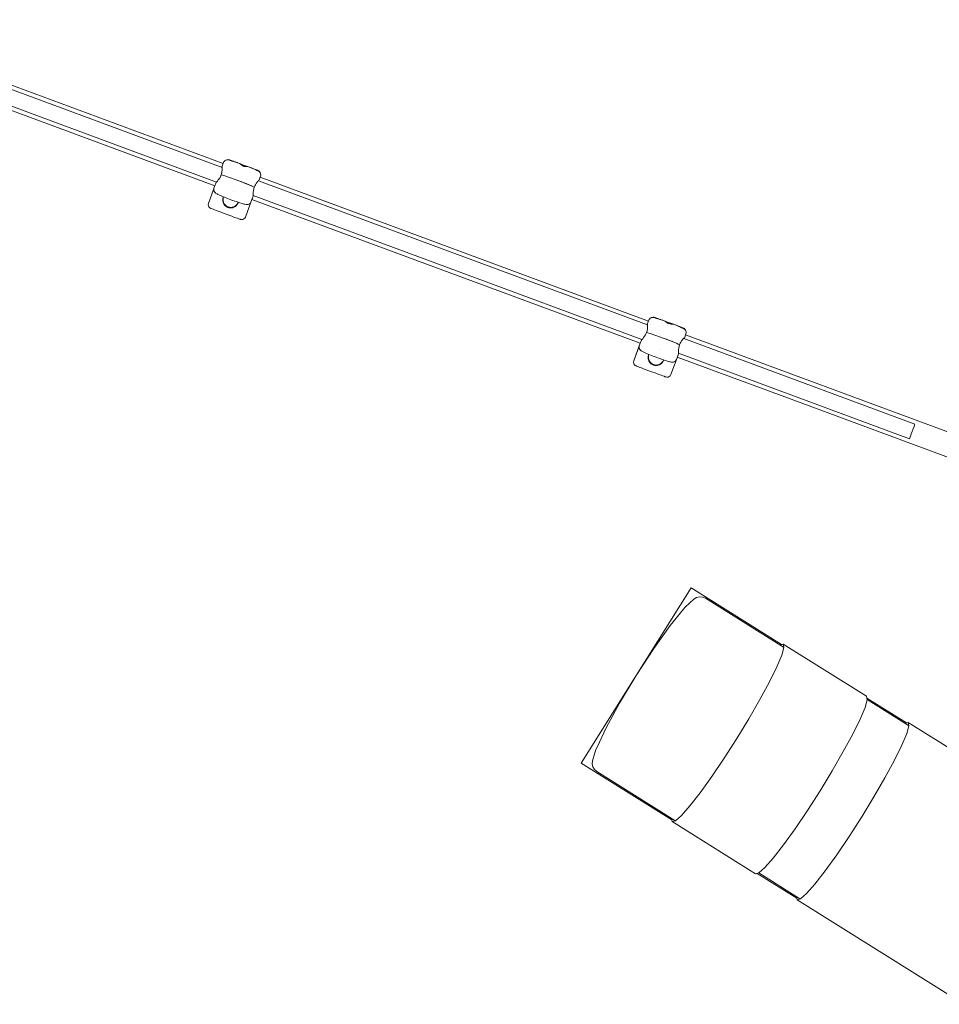
# Paper-space layout 'Sht-3' of a CAD drawing. Units: millimetres. Extents: x -5951 to 7649, y -4147 to 4330.
# Drawn here: x 3392 to 4322, y 1349 to 2345 of the extents above; entities that cross this region are included whole.
import ezdxf

# ---------------------------------------------------------------- set-up
doc = ezdxf.new("R2010")
doc.units = ezdxf.units.MM
for name, color, linetype, lineweight in [('EF-Components- Rope Junctions', 7, 'Continuous', 5), ('EF-Tree Top Balance- Rope', 7, 'Continuous', 5), ('EF-Tree Top Balance-Balance Beam-Painted Stipe', 7, 'Continuous', 5), ('EF-Tree Top Balance-Balance Beam-Timber', 7, 'Continuous', 5), ('Equipment-2D', 7, 'Continuous', 5), ('Working-None', 7, 'Continuous', 5)]:
    doc.layers.add(name, color=color, linetype=linetype, lineweight=lineweight)

# ---------------------------------------------------------------- blocks, each defined once
blk = doc.blocks.new('Group')
at = {"layer": 'EF-Components- Rope Junctions', "color": 7, "linetype": 'Continuous', "lineweight": 5, "transparency": 33554687}
for p, q in [((3598.12, 2200.66), (3598.62, 2201.6)), ((3598.62, 2201.6), (3598.75, 2201.73)), ((3598.62, 2201.6), (3598.75, 2201.73)), ((3598.62, 2201.6), (3598.62, 2201.6)), ((3598.75, 2201.73), (3599.6, 2202.56)), ((3599.6, 2202.56), (3599.65, 2202.61)), ((3599.65, 2202.61), (3600.89, 2203.18)), ((3600.89, 2203.18), (3602.26, 2203.29)), ((3602.26, 2203.29), (3602.9, 2203.26)), ((3602.9, 2203.26), (3604.2, 2202.96)), ((3604.2, 2202.96), (3605.19, 2202.72)), ((3604.38, 2202.92), (3604.81, 2202.82)), ((3604.81, 2202.82), (3605.1, 2202.74)), ((3605.19, 2202.72), (3605.34, 2202.69)), ((3605.34, 2202.69), (3606.8, 2202.27)), ((3605.77, 2202.56), (3606.12, 2202.47)), ((3606.12, 2202.47), (3606.45, 2202.37)), ((3606.8, 2202.27), (3607.06, 2202.19)), ((3607.06, 2202.19), (3608.58, 2201.72)), ((3607.34, 2202.1), (3607.77, 2201.97)), ((3607.77, 2201.97), (3608.14, 2201.85)), ((3608.58, 2201.72), (3609.46, 2201.43)), ((3609.31, 2201.48), (3609.46, 2201.43)), ((3596.35, 2195.88), (3596.55, 2196.43)), ((3596.55, 2196.43), (3596.35, 2195.88)), ((3596.55, 2196.43), (3598.12, 2200.66)), ((3596.55, 2196.43), (3596.57, 2196.45)), ((3596.57, 2196.45), (3596.55, 2196.43)), ((3596.57, 2196.45), (3596.6, 2196.47)), ((3596.6, 2196.47), (3596.57, 2196.45)), ((3596.69, 2196.18), (3596.6, 2196.47)), ((3596.62, 2191.45), (3596.79, 2192.97)), ((3596.79, 2195.4), (3596.69, 2196.18)), ((3596.83, 2194.38), (3596.79, 2195.4)), ((3596.79, 2192.97), (3596.83, 2194.38)), ((3598.12, 2200.66), (3598.12, 2200.66)), ((3609.46, 2201.43), (3609.81, 2201.32)), ((3609.46, 2201.43), (3610.61, 2201.05)), ((3609.81, 2201.32), (3610.18, 2201.19)), ((3610.61, 2201.05), (3612.26, 2200.49)), ((3611.46, 2200.76), (3612.03, 2200.57)), ((3612.03, 2200.57), (3612.25, 2200.5)), ((3612.25, 2200.5), (3612.36, 2200.46)), ((3612.26, 2200.49), (3612.79, 2200.31)), ((3612.79, 2200.31), (3614.4, 2199.75)), ((3614.4, 2199.75), (3614.71, 2199.57)), ((3614.71, 2199.57), (3615.32, 2199.03)), ((3614.72, 2199.56), (3614.73, 2199.56)), ((3614.73, 2199.56), (3614.95, 2199.36)), ((3614.95, 2199.36), (3615.29, 2199.2)), ((3615.1, 2199.29), (3615.54, 2199.1)), ((3615.29, 2199.2), (3616.3, 2198.78)), ((3615.32, 2199.03), (3616.25, 2198.23)), ((3616.12, 2198.85), (3616.46, 2198.71)), ((3616.25, 2198.23), (3617.16, 2197.59)), ((3616.3, 2198.78), (3617.54, 2198.29)), ((3617.16, 2197.59), (3618.13, 2197.12)), ((3617.19, 2198.43), (3617.75, 2198.21)), ((3617.54, 2198.29), (3618.88, 2197.79)), ((3618.13, 2197.12), (3619.2, 2196.84)), ((3618.5, 2197.93), (3619.08, 2197.72)), ((3618.88, 2197.79), (3619.88, 2197.43)), ((3619.2, 2196.84), (3619.64, 2196.8)), ((3619.64, 2196.8), (3620.34, 2196.73)), ((3619.79, 2197.47), (3619.87, 2197.44)), ((3619.87, 2197.44), (3620.38, 2197.26)), ((3619.88, 2197.43), (3620.17, 2197.33)), ((3620.17, 2197.33), (3621.14, 2197.01)), ((3620.34, 2196.73), (3620.8, 2196.74)), ((3620.8, 2196.74), (3621.05, 2196.74)), ((3620.84, 2197.11), (3621.14, 2197.01)), ((3621.05, 2196.74), (3621.47, 2196.74)), ((3621.14, 2197.01), (3621.35, 2196.94)), ((3621.14, 2197.01), (3621.17, 2197)), ((3621.17, 2197), (3622, 2196.75)), ((3621.47, 2196.74), (3621.95, 2196.75)), ((3621.88, 2196.78), (3622, 2196.75)), ((3621.95, 2196.75), (3622.13, 2196.75)), ((3622.13, 2196.75), (3622.24, 2196.75)), ((3622.24, 2196.75), (3622.3, 2196.75)), ((3622.3, 2196.75), (3622.68, 2196.68)), ((3622.31, 2196.75), (3622.33, 2196.75)), ((3622.33, 2196.75), (3622.65, 2196.69)), ((3622.68, 2196.68), (3625.02, 2195.76)), ((3622.87, 2196.61), (3624.27, 2196.06)), ((3624.27, 2196.06), (3624.6, 2195.93)), ((3625.02, 2195.76), (3627.18, 2194.88)), ((3625.73, 2195.47), (3626.4, 2195.2)), ((3626.4, 2195.2), (3626.74, 2195.06)), ((3627.18, 2194.88), (3629.16, 2194.05)), ((3627.77, 2194.64), (3628.38, 2194.38)), ((3628.38, 2194.38), (3628.73, 2194.23)), ((3629.16, 2194.05), (3630.73, 2193.35)), ((3629.64, 2193.84), (3630.09, 2193.64)), ((3630.09, 2193.64), (3630.37, 2193.51)), ((3630.73, 2193.35), (3631.95, 2192.77)), ((3631.1, 2193.18), (3631.47, 2193.01)), ((3631.47, 2193.01), (3631.66, 2192.91)), ((3631.95, 2192.77), (3633.69, 2191.85)), ((3632.38, 2192.54), (3632.51, 2192.48)), ((3632.51, 2192.48), (3633.54, 2191.93)), ((3633.69, 2191.85), (3634.19, 2191.46)), ((3591.25, 2181.15), (3591.91, 2181.89)), ((3591.91, 2181.89), (3592.3, 2182.37)), ((3592.3, 2182.37), (3592.85, 2183.04)), ((3592.85, 2183.04), (3593.74, 2184.27)), ((3593.74, 2184.28), (3594.63, 2185.7)), ((3593.74, 2184.27), (3593.74, 2184.28)), ((3594.63, 2185.7), (3595.13, 2186.73)), ((3595.13, 2186.73), (3595.44, 2187.35)), ((3595.44, 2187.35), (3595.78, 2188.18)), ((3595.78, 2188.18), (3596.24, 2189.7)), ((3595.78, 2188.18), (3595.82, 2188.17)), ((3595.82, 2188.17), (3595.78, 2188.18)), ((3595.78, 2188.18), (3595.82, 2188.17)), ((3595.82, 2188.17), (3595.82, 2188.17)), ((3595.82, 2188.17), (3599.36, 2187.15)), ((3599.36, 2187.15), (3595.82, 2188.17)), ((3595.82, 2188.17), (3599.36, 2187.15)), ((3596.24, 2189.7), (3596.32, 2189.96)), ((3596.32, 2189.96), (3596.62, 2191.45)), ((3599.36, 2187.15), (3604.17, 2185.57)), ((3604.17, 2185.57), (3599.36, 2187.15)), ((3599.36, 2187.15), (3604.17, 2185.57)), ((3604.17, 2185.57), (3609.79, 2183.6)), ((3609.79, 2183.6), (3604.17, 2185.57)), ((3604.17, 2185.57), (3609.79, 2183.6)), ((3609.79, 2183.6), (3612.73, 2182.52)), ((3612.73, 2182.52), (3609.79, 2183.6)), ((3609.79, 2183.6), (3612.73, 2182.52)), ((3612.73, 2182.52), (3613.68, 2182.17)), ((3612.73, 2182.52), (3615.66, 2181.42)), ((3613.68, 2182.17), (3614.78, 2181.75)), ((3632.64, 2181.29), (3633, 2181.7)), ((3633, 2181.7), (3633.61, 2182.29)), ((3633.61, 2182.29), (3633.67, 2182.33)), ((3633.67, 2182.33), (3633.72, 2182.37)), ((3633.72, 2182.37), (3633.98, 2182.57)), ((3634.06, 2182.54), (3633.86, 2181.99)), ((3633.9, 2182.11), (3634, 2182.37)), ((3633.9, 2182.1), (3633.9, 2182.11)), ((3633.98, 2182.57), (3634.04, 2182.55)), ((3634.04, 2182.55), (3634.06, 2182.54)), ((3635.63, 2186.77), (3634.06, 2182.54)), ((3634.19, 2191.46), (3635.16, 2190.49)), ((3635.16, 2190.49), (3635.73, 2189.24)), ((3635.86, 2187.81), (3635.63, 2186.77)), ((3635.63, 2186.77), (3635.63, 2186.77)), ((3635.73, 2189.24), (3635.74, 2189.17)), ((3635.74, 2189.17), (3635.86, 2187.81)), ((3635.86, 2187.81), (3635.86, 2187.81)), ((3588.44, 2174.47), (3582.91, 2159.4)), ((3588.46, 2174.59), (3588.23, 2173.56)), ((3588.23, 2173.56), (3588.35, 2172.19)), ((3588.35, 2172.19), (3588.36, 2172.12)), ((3588.36, 2172.12), (3588.93, 2170.88)), ((3589.1, 2176.31), (3588.46, 2174.59)), ((3588.46, 2174.59), (3588.46, 2174.59)), ((3588.46, 2174.59), (3588.46, 2174.59)), ((3588.46, 2174.59), (3588.46, 2174.59)), ((3588.46, 2174.59), (3588.46, 2174.59)), ((3588.46, 2174.59), (3588.46, 2174.59)), ((3588.46, 2174.59), (3588.46, 2174.59)), ((3588.46, 2174.59), (3588.46, 2174.59)), ((3588.46, 2174.59), (3588.46, 2174.59)), ((3590.66, 2180.54), (3589.1, 2176.31)), ((3590.75, 2180.76), (3590.66, 2180.54)), ((3590.66, 2180.54), (3590.71, 2180.58)), ((3590.66, 2180.54), (3590.66, 2180.54)), ((3590.69, 2180.53), (3590.69, 2180.53)), ((3590.71, 2180.58), (3590.82, 2180.7)), ((3590.8, 2180.92), (3590.75, 2180.76)), ((3590.75, 2180.76), (3590.8, 2180.92)), ((3590.8, 2180.92), (3590.75, 2180.76)), ((3590.75, 2180.76), (3590.8, 2180.92)), ((3590.8, 2180.92), (3590.75, 2180.76)), ((3590.75, 2180.76), (3590.76, 2180.79)), ((3590.75, 2180.76), (3590.76, 2180.79)), ((3590.75, 2180.76), (3590.76, 2180.79)), ((3590.75, 2180.76), (3590.75, 2180.78)), ((3590.75, 2180.76), (3590.75, 2180.78)), ((3590.75, 2180.76), (3590.75, 2180.77)), ((3590.75, 2180.76), (3590.75, 2180.77)), ((3590.76, 2180.81), (3590.8, 2180.92)), ((3590.8, 2180.92), (3590.76, 2180.81)), ((3590.76, 2180.81), (3590.8, 2180.92)), ((3590.8, 2180.92), (3590.76, 2180.8)), ((3590.76, 2180.8), (3590.8, 2180.92)), ((3590.8, 2180.92), (3590.76, 2180.8)), ((3590.76, 2180.79), (3590.8, 2180.92)), ((3590.83, 2180.99), (3590.8, 2180.92)), ((3590.82, 2180.7), (3591.12, 2181.02)), ((3591.12, 2181.02), (3591.18, 2181.08)), ((3591.18, 2181.08), (3591.25, 2181.15)), ((3615.66, 2181.42), (3621.2, 2179.26)), ((3615.86, 2181.34), (3616.41, 2181.14)), ((3616.41, 2181.14), (3619.06, 2180.11)), ((3619.06, 2180.11), (3620.95, 2179.36)), ((3621.2, 2179.26), (3621.2, 2179.26)), ((3621.2, 2179.26), (3625.88, 2177.32)), ((3621.31, 2179.22), (3621.61, 2179.1)), ((3621.61, 2179.1), (3623.96, 2178.14)), ((3623.96, 2178.14), (3625.71, 2177.39)), ((3625.88, 2177.32), (3625.88, 2177.32)), ((3625.88, 2177.32), (3629.24, 2175.8)), ((3625.94, 2177.3), (3626.09, 2177.23)), ((3626.09, 2177.23), (3627.87, 2176.44)), ((3627.87, 2176.44), (3629.2, 2175.81)), ((3628.4, 2172.45), (3628.21, 2170.84)), ((3628.72, 2173.98), (3628.4, 2172.45)), ((3628.8, 2174.25), (3628.72, 2173.98)), ((3629.28, 2175.78), (3628.8, 2174.25)), ((3629.24, 2175.8), (3629.28, 2175.78)), ((3629.24, 2175.79), (3629.24, 2175.79)), ((3629.28, 2175.78), (3629.61, 2176.61)), ((3629.61, 2176.61), (3629.91, 2177.22)), ((3629.91, 2177.22), (3630.41, 2178.22)), ((3630.41, 2178.22), (3631.27, 2179.57)), ((3631.27, 2179.58), (3632.12, 2180.71)), ((3631.27, 2179.57), (3631.27, 2179.58)), ((3632.12, 2180.71), (3632.64, 2181.29)), ((3638.59, 2180.24), (3638.61, 2180.31)), ((3638.6, 2180.28), (3638.59, 2180.24)), ((3638.6, 2180.28), (3638.61, 2180.31)), ((3638.61, 2180.31), (3638.6, 2180.28)), ((3588.93, 2170.88), (3589.9, 2169.9)), ((3589.9, 2169.9), (3590.4, 2169.51)), ((3590.4, 2169.51), (3591.63, 2168.86)), ((3591.63, 2168.86), (3592.46, 2168.43)), ((3592.46, 2168.43), (3594.23, 2167.62)), ((3594.23, 2167.62), (3596.54, 2166.63)), ((3596.54, 2166.63), (3599.28, 2165.52)), ((3597.58, 2164.36), (3597.43, 2163.12)), ((3597.43, 2163.12), (3597.58, 2164.36)), ((3597.43, 2163.12), (3597.48, 2161.87)), ((3597.48, 2161.86), (3597.43, 2163.12)), ((3597.45, 2163.29), (3597.47, 2161.99)), ((3597.48, 2163.44), (3597.76, 2164.98)), ((3597.51, 2161.87), (3597.48, 2163.44)), ((3597.48, 2161.87), (3597.72, 2160.63)), ((3597.48, 2161.87), (3597.48, 2161.86)), ((3597.5, 2163.73), (3597.68, 2164.74)), ((3597.84, 2160.34), (3597.51, 2161.87)), ((3597.52, 2161.63), (3597.77, 2160.5)), ((3597.58, 2164.36), (3597.92, 2165.57)), ((3597.58, 2164.36), (3597.58, 2164.36)), ((3597.76, 2164.98), (3598.15, 2165.98)), ((3597.81, 2165.18), (3598.13, 2165.99)), ((3597.92, 2165.57), (3598.08, 2166.01)), ((3598.08, 2166.01), (3598.13, 2165.99)), ((3599.28, 2165.52), (3602.33, 2164.33)), ((3602.33, 2164.33), (3605.54, 2163.12)), ((3605.54, 2163.12), (3608.76, 2161.94)), ((3608.42, 2170.88), (3608.42, 2170.88)), ((3608.42, 2170.88), (3608.42, 2170.88)), ((3608.76, 2161.94), (3611.85, 2160.86)), ((3620.36, 2145.53), (3627.65, 2165.23)), ((3625.97, 2160.7), (3626.61, 2162.42)), ((3626.61, 2162.42), (3628.17, 2166.65)), ((3627.65, 2165.23), (3627.65, 2165.23)), ((3628.12, 2169.3), (3628.11, 2168.15)), ((3628.11, 2168.15), (3628.14, 2167.19)), ((3628.21, 2170.84), (3628.12, 2169.3)), ((3628.14, 2167.19), (3628.17, 2166.72)), ((3628.17, 2166.65), (3628.21, 2166.74)), ((3628.17, 2166.72), (3628.17, 2166.65)), ((3628.17, 2166.65), (3628.17, 2166.65)), ((3628.21, 2166.74), (3628.32, 2167.03)), ((3628.32, 2167.03), (3628.34, 2167.1)), ((3628.34, 2167.1), (3628.32, 2167.03)), ((3628.32, 2167.03), (3628.34, 2167.1)), ((3582.91, 2159.4), (3582.66, 2158.18)), ((3582.66, 2158.18), (3582.8, 2156.93)), ((3582.8, 2156.93), (3583.32, 2155.8)), ((3583.32, 2155.8), (3584.17, 2154.88)), ((3584.17, 2154.88), (3585.26, 2154.27)), ((3585.26, 2154.27), (3585.64, 2154.12)), ((3585.64, 2154.12), (3587.53, 2153.43)), ((3587.53, 2153.43), (3588.98, 2152.89)), ((3588.98, 2152.89), (3590.72, 2152.24)), ((3590.72, 2152.24), (3592.71, 2151.51)), ((3597.72, 2160.63), (3597.9, 2160.14)), ((3597.72, 2160.63), (3598.15, 2159.46)), ((3598.47, 2158.9), (3597.84, 2160.34)), ((3597.98, 2159.93), (3598.28, 2159.24)), ((3597.98, 2159.92), (3598.15, 2159.46)), ((3598.15, 2159.46), (3598.43, 2158.98)), ((3598.15, 2159.46), (3598.76, 2158.36)), ((3599.26, 2157.76), (3598.47, 2158.9)), ((3598.54, 2158.79), (3598.79, 2158.37)), ((3598.76, 2158.36), (3599.64, 2157.27)), ((3598.77, 2158.4), (3598.98, 2158.1)), ((3598.79, 2158.37), (3598.95, 2158.13)), ((3598.95, 2158.13), (3599.15, 2157.92)), ((3599.43, 2157.54), (3600.49, 2156.52)), ((3599.64, 2157.27), (3600.46, 2156.52)), ((3600.18, 2156.82), (3600.43, 2156.55)), ((3600.46, 2156.52), (3601.5, 2155.82)), ((3600.46, 2156.52), (3601.5, 2155.82)), ((3600.49, 2156.52), (3601.76, 2155.7)), ((3601.05, 2156.12), (3601.57, 2155.79)), ((3601.5, 2155.82), (3602.64, 2155.29)), ((3601.92, 2155.63), (3603.1, 2155.16)), ((3602.3, 2155.45), (3602.86, 2155.23)), ((3602.64, 2155.29), (3603.1, 2155.17)), ((3603.85, 2154.95), (3602.64, 2155.29)), ((3602.64, 2155.29), (3603.85, 2154.95)), ((3603.45, 2155.06), (3603.85, 2154.95)), ((3603.45, 2155.06), (3604.53, 2154.87)), ((3603.64, 2155.01), (3604.21, 2154.91)), ((3603.85, 2154.95), (3605.1, 2154.8)), ((3604.94, 2154.82), (3606.26, 2154.84)), ((3605.03, 2154.81), (3605.21, 2154.81)), ((3605.1, 2154.8), (3606.2, 2154.83)), ((3605.34, 2154.83), (3605.1, 2154.8)), ((3605.1, 2154.8), (3606.2, 2154.83)), ((3606.2, 2154.83), (3607.29, 2155.02)), ((3606.2, 2154.83), (3607.29, 2155.02)), ((3606.74, 2154.92), (3607.05, 2154.99)), ((3607.05, 2154.99), (3607.5, 2155.09)), ((3607.23, 2155.03), (3607.27, 2155.04)), ((3607.27, 2155.04), (3607.28, 2155.04)), ((3607.28, 2155.04), (3607.32, 2155.05)), ((3607.28, 2155.04), (3607.29, 2155.04)), ((3607.29, 2155.02), (3607.58, 2155.12)), ((3607.29, 2155.02), (3607.58, 2155.12)), ((3607.29, 2155.04), (3607.42, 2155.07)), ((3607.58, 2155.12), (3607.56, 2155.11)), ((3608.76, 2155.53), (3607.58, 2155.12)), ((3607.58, 2155.12), (3608.76, 2155.53)), ((3607.58, 2155.12), (3607.63, 2155.14)), ((3608.49, 2155.43), (3608.96, 2155.63)), ((3608.5, 2155.44), (3608.76, 2155.53)), ((3608.76, 2155.53), (3609.86, 2156.14)), ((3609.71, 2156.05), (3610.08, 2156.31)), ((3609.86, 2156.14), (3610.84, 2156.91)), ((3609.86, 2156.14), (3610.84, 2156.91)), ((3610.08, 2156.31), (3609.86, 2156.14)), ((3610.84, 2156.91), (3611.7, 2157.83)), ((3611.7, 2157.83), (3612.4, 2158.87)), ((3611.85, 2160.86), (3614.65, 2159.92)), ((3612.4, 2158.87), (3612.92, 2160.02)), ((3612.88, 2159.92), (3613.03, 2160.29)), ((3612.92, 2160.02), (3613.08, 2160.45)), ((3614.65, 2159.92), (3617.05, 2159.17)), ((3617.05, 2159.17), (3618.93, 2158.63)), ((3618.93, 2158.63), (3619.84, 2158.42)), ((3619.84, 2158.42), (3621.19, 2158.11)), ((3621.19, 2158.11), (3621.83, 2158.07)), ((3621.83, 2158.07), (3623.19, 2158.19)), ((3623.19, 2158.19), (3624.44, 2158.76)), ((3624.44, 2158.76), (3624.49, 2158.8)), ((3624.49, 2158.8), (3625.34, 2159.63)), ((3625.34, 2159.63), (3625.47, 2159.76)), ((3625.47, 2159.76), (3625.97, 2160.7)), ((3592.71, 2151.51), (3594.89, 2150.7)), ((3594.89, 2150.7), (3597.21, 2149.84)), ((3597.21, 2149.84), (3602.02, 2148.06)), ((3602.02, 2148.06), (3604.39, 2147.18)), ((3604.39, 2147.18), (3606.64, 2146.35)), ((3606.64, 2146.35), (3608.74, 2145.57)), ((3608.74, 2145.57), (3610.61, 2144.88)), ((3610.61, 2144.88), (3612.21, 2144.29)), ((3612.21, 2144.29), (3613.5, 2143.81)), ((3613.5, 2143.81), (3614.44, 2143.46)), ((3614.44, 2143.46), (3615.02, 2143.24)), ((3615.02, 2143.24), (3615.22, 2143.17)), ((3615.22, 2143.17), (3616.44, 2142.93)), ((3616.44, 2142.93), (3617.69, 2143.07)), ((3617.69, 2143.07), (3618.82, 2143.59)), ((3618.82, 2143.59), (3619.74, 2144.44)), ((3619.74, 2144.44), (3620.36, 2145.53)), ((4029.04, 2042.19), (4028.54, 2041.25)), ((4029.04, 2042.19), (4029.18, 2042.32)), ((4029.18, 2042.32), (4029.04, 2042.19)), ((4029.04, 2042.19), (4029.04, 2042.19)), ((4030.02, 2043.15), (4029.18, 2042.32)), ((4030.08, 2043.19), (4030.02, 2043.15)), ((4031.32, 2043.76), (4030.08, 2043.19)), ((4032.69, 2043.88), (4031.32, 2043.76)), ((4033.33, 2043.84), (4032.69, 2043.88)), ((4034.63, 2043.55), (4033.33, 2043.84)), ((4035.61, 2043.31), (4034.63, 2043.55)), ((4034.8, 2043.51), (4035.24, 2043.41)), ((4035.24, 2043.41), (4035.52, 2043.33)), ((4035.76, 2043.27), (4035.61, 2043.31)), ((4037.23, 2042.85), (4035.76, 2043.27)), ((4036.2, 2043.15), (4036.55, 2043.05)), ((4036.55, 2043.05), (4036.88, 2042.95)), ((4037.49, 2042.77), (4037.23, 2042.85)), ((4039.01, 2042.3), (4037.49, 2042.77)), ((4037.77, 2042.69), (4038.2, 2042.56)), ((4038.2, 2042.56), (4038.57, 2042.44)), ((4039.89, 2042.01), (4039.01, 2042.3)), ((4026.98, 2037.02), (4026.78, 2036.47)), ((4028.54, 2041.25), (4026.98, 2037.02)), ((4026.98, 2037.02), (4027, 2037.04)), ((4027, 2037.04), (4026.98, 2037.02)), ((4027, 2037.04), (4027.03, 2037.06)), ((4027.03, 2037.06), (4027, 2037.04)), ((4027.12, 2036.77), (4027.03, 2037.06)), ((4027.05, 2032.03), (4027.22, 2033.56)), ((4027.22, 2035.98), (4027.12, 2036.77)), ((4027.26, 2034.97), (4027.22, 2035.98)), ((4027.22, 2033.56), (4027.26, 2034.97)), ((4028.54, 2041.25), (4028.54, 2041.25)), ((4039.74, 2042.06), (4039.88, 2042.02)), ((4039.88, 2042.02), (4040.24, 2041.9)), ((4041.04, 2041.64), (4039.89, 2042.01)), ((4040.24, 2041.9), (4040.6, 2041.78)), ((4042.69, 2041.08), (4041.04, 2041.64)), ((4041.89, 2041.35), (4042.45, 2041.16)), ((4042.45, 2041.16), (4042.68, 2041.08)), ((4042.68, 2041.08), (4042.78, 2041.05)), ((4043.21, 2040.9), (4042.69, 2041.08)), ((4044.83, 2040.33), (4043.21, 2040.9)), ((4045.14, 2040.16), (4044.83, 2040.33)), ((4045.75, 2039.62), (4045.14, 2040.16)), ((4045.15, 2040.15), (4045.16, 2040.14)), ((4045.16, 2040.14), (4045.38, 2039.95)), ((4045.38, 2039.95), (4045.72, 2039.79)), ((4045.53, 2039.88), (4045.97, 2039.69)), ((4045.72, 2039.79), (4046.72, 2039.37)), ((4046.67, 2038.82), (4045.75, 2039.62)), ((4046.55, 2039.44), (4046.89, 2039.3)), ((4047.59, 2038.18), (4046.67, 2038.82)), ((4046.72, 2039.37), (4047.97, 2038.88)), ((4048.56, 2037.71), (4047.59, 2038.18)), ((4047.62, 2039.01), (4048.18, 2038.8)), ((4047.97, 2038.88), (4049.31, 2038.38)), ((4049.63, 2037.43), (4048.56, 2037.71)), ((4048.92, 2038.52), (4049.51, 2038.31)), ((4049.31, 2038.38), (4050.31, 2038.02)), ((4050.07, 2037.39), (4049.63, 2037.43)), ((4050.76, 2037.32), (4050.07, 2037.39)), ((4050.22, 2038.05), (4050.3, 2038.03)), ((4050.3, 2038.03), (4050.81, 2037.85)), ((4050.31, 2038.02), (4050.59, 2037.92)), ((4050.59, 2037.92), (4051.57, 2037.6)), ((4051.23, 2037.32), (4050.76, 2037.32)), ((4051.47, 2037.33), (4051.23, 2037.32)), ((4051.27, 2037.69), (4051.57, 2037.6)), ((4051.9, 2037.33), (4051.47, 2037.33)), ((4051.57, 2037.6), (4051.78, 2037.53)), ((4051.57, 2037.6), (4051.6, 2037.59)), ((4051.6, 2037.59), (4052.43, 2037.33)), ((4052.38, 2037.33), (4051.9, 2037.33)), ((4052.31, 2037.37), (4052.43, 2037.34)), ((4052.55, 2037.34), (4052.38, 2037.33)), ((4052.67, 2037.34), (4052.55, 2037.34)), ((4052.73, 2037.34), (4052.67, 2037.34)), ((4053.11, 2037.27), (4052.73, 2037.34)), ((4052.74, 2037.34), (4052.76, 2037.34)), ((4052.76, 2037.34), (4053.08, 2037.27)), ((4055.44, 2036.35), (4053.11, 2037.27)), ((4053.3, 2037.19), (4054.7, 2036.65)), ((4054.7, 2036.65), (4055.03, 2036.51)), ((4057.61, 2035.47), (4055.44, 2036.35)), ((4056.15, 2036.06), (4056.83, 2035.79)), ((4056.83, 2035.79), (4057.17, 2035.65)), ((4059.59, 2034.64), (4057.61, 2035.47)), ((4058.2, 2035.22), (4058.8, 2034.97)), ((4058.8, 2034.97), (4059.16, 2034.82)), ((4061.16, 2033.94), (4059.59, 2034.64)), ((4060.07, 2034.42), (4060.51, 2034.23)), ((4060.51, 2034.23), (4060.79, 2034.1)), ((4062.38, 2033.36), (4061.16, 2033.94)), ((4061.53, 2033.76), (4061.9, 2033.59)), ((4061.9, 2033.59), (4062.09, 2033.49)), ((4064.12, 2032.44), (4062.38, 2033.36)), ((4062.81, 2033.13), (4062.94, 2033.06)), ((4062.94, 2033.06), (4063.97, 2032.52)), ((4064.62, 2032.05), (4064.12, 2032.44)), ((4021.68, 2021.74), (4022.34, 2022.48)), ((4022.34, 2022.48), (4022.73, 2022.96)), ((4022.73, 2022.96), (4023.28, 2023.63)), ((4023.28, 2023.63), (4024.16, 2024.86)), ((4024.16, 2024.86), (4024.17, 2024.87)), ((4024.17, 2024.87), (4025.05, 2026.29)), ((4025.05, 2026.29), (4025.56, 2027.31)), ((4025.56, 2027.31), (4025.87, 2027.94)), ((4025.87, 2027.94), (4026.21, 2028.77)), ((4026.21, 2028.77), (4026.75, 2030.55)), ((4026.21, 2028.77), (4026.25, 2028.76)), ((4026.25, 2028.76), (4026.21, 2028.77)), ((4026.21, 2028.77), (4026.25, 2028.76)), ((4026.24, 2028.76), (4026.24, 2028.76)), ((4026.25, 2028.76), (4029.79, 2027.73)), ((4029.79, 2027.73), (4026.25, 2028.76)), ((4026.25, 2028.76), (4029.79, 2027.73)), ((4026.75, 2030.55), (4027.05, 2032.03)), ((4029.79, 2027.73), (4034.6, 2026.16)), ((4034.6, 2026.16), (4029.79, 2027.73)), ((4029.79, 2027.73), (4034.6, 2026.16)), ((4034.6, 2026.16), (4040.22, 2024.18)), ((4040.22, 2024.18), (4034.6, 2026.16)), ((4034.6, 2026.16), (4040.22, 2024.18)), ((4040.22, 2024.18), (4043.15, 2023.11)), ((4043.15, 2023.11), (4040.22, 2024.18)), ((4040.22, 2024.18), (4043.15, 2023.11)), ((4043.15, 2023.11), (4044.11, 2022.76)), ((4043.15, 2023.11), (4046.08, 2022.01)), ((4044.11, 2022.76), (4045.21, 2022.34)), ((4063.06, 2021.87), (4063.43, 2022.29)), ((4063.43, 2022.29), (4064.04, 2022.87)), ((4064.04, 2022.87), (4064.09, 2022.92)), ((4064.09, 2022.92), (4064.15, 2022.96)), ((4064.15, 2022.96), (4064.4, 2023.16)), ((4064.29, 2022.58), (4064.49, 2023.13)), ((4064.49, 2023.13), (4064.29, 2022.58)), ((4064.33, 2022.69), (4064.43, 2022.96)), ((4064.33, 2022.69), (4064.33, 2022.69)), ((4064.4, 2023.16), (4064.47, 2023.14)), ((4064.47, 2023.14), (4064.49, 2023.13)), ((4064.49, 2023.13), (4066.05, 2027.36)), ((4065.59, 2031.07), (4064.62, 2032.05)), ((4066.16, 2029.83), (4065.59, 2031.07)), ((4066.05, 2027.36), (4066.29, 2028.39)), ((4066.05, 2027.36), (4066.05, 2027.36)), ((4066.17, 2029.76), (4066.16, 2029.83)), ((4066.29, 2028.39), (4066.17, 2029.76)), ((4066.29, 2028.39), (4066.29, 2028.39)), ((4018.86, 2015.06), (4013.34, 1999.99)), ((4018.89, 2015.18), (4018.66, 2014.14)), ((4018.66, 2014.14), (4018.78, 2012.78)), ((4018.78, 2012.78), (4018.79, 2012.71)), ((4018.79, 2012.71), (4019.36, 2011.46)), ((4019.53, 2016.9), (4018.89, 2015.18)), ((4018.89, 2015.18), (4018.89, 2015.18)), ((4018.89, 2015.18), (4018.89, 2015.18)), ((4018.89, 2015.18), (4018.89, 2015.18)), ((4018.89, 2015.18), (4018.89, 2015.18)), ((4018.89, 2015.18), (4018.89, 2015.18)), ((4018.89, 2015.18), (4018.89, 2015.18)), ((4018.89, 2015.18), (4018.89, 2015.18)), ((4018.89, 2015.18), (4018.89, 2015.18)), ((4021.09, 2021.13), (4019.53, 2016.9)), ((4021.18, 2021.35), (4021.09, 2021.13)), ((4021.09, 2021.13), (4021.13, 2021.17)), ((4021.09, 2021.13), (4021.09, 2021.13)), ((4021.12, 2021.12), (4021.12, 2021.12)), ((4021.13, 2021.17), (4021.25, 2021.28)), ((4021.23, 2021.5), (4021.18, 2021.35)), ((4021.18, 2021.35), (4021.23, 2021.5)), ((4021.23, 2021.5), (4021.18, 2021.35)), ((4021.18, 2021.35), (4021.23, 2021.5)), ((4021.18, 2021.35), (4021.18, 2021.38)), ((4021.18, 2021.35), (4021.19, 2021.38)), ((4021.18, 2021.35), (4021.19, 2021.38)), ((4021.18, 2021.35), (4021.18, 2021.37)), ((4021.18, 2021.35), (4021.18, 2021.37)), ((4021.18, 2021.35), (4021.18, 2021.36)), ((4021.18, 2021.35), (4021.18, 2021.36)), ((4021.19, 2021.4), (4021.23, 2021.5)), ((4021.23, 2021.5), (4021.19, 2021.4)), ((4021.19, 2021.4), (4021.23, 2021.5)), ((4021.23, 2021.5), (4021.19, 2021.39)), ((4021.19, 2021.39), (4021.23, 2021.5)), ((4021.23, 2021.5), (4021.19, 2021.38)), ((4021.19, 2021.38), (4021.23, 2021.5)), ((4021.26, 2021.58), (4021.23, 2021.5)), ((4021.23, 2021.5), (4021.26, 2021.58)), ((4021.25, 2021.28), (4021.55, 2021.6)), ((4021.55, 2021.6), (4021.61, 2021.67)), ((4021.61, 2021.67), (4021.68, 2021.74)), ((4046.08, 2022.01), (4046.08, 2022.01)), ((4046.08, 2022.01), (4051.63, 2019.85)), ((4046.29, 2021.93), (4046.84, 2021.72)), ((4046.84, 2021.72), (4049.49, 2020.7)), ((4049.49, 2020.7), (4051.38, 2019.95)), ((4051.63, 2019.85), (4051.63, 2019.85)), ((4051.63, 2019.85), (4056.31, 2017.91)), ((4051.74, 2019.8), (4052.04, 2019.68)), ((4052.04, 2019.68), (4054.38, 2018.72)), ((4054.38, 2018.72), (4056.14, 2017.98)), ((4056.31, 2017.91), (4056.31, 2017.91)), ((4056.31, 2017.91), (4059.67, 2016.38)), ((4056.37, 2017.88), (4056.52, 2017.82)), ((4056.52, 2017.82), (4058.3, 2017.03)), ((4058.3, 2017.03), (4059.63, 2016.4)), ((4058.83, 2013.04), (4058.64, 2011.42)), ((4059.15, 2014.57), (4058.83, 2013.04)), ((4059.7, 2016.37), (4059.15, 2014.57)), ((4059.67, 2016.38), (4059.67, 2016.38)), ((4059.67, 2016.38), (4059.7, 2016.37)), ((4059.7, 2016.37), (4060.04, 2017.2)), ((4060.04, 2017.2), (4060.34, 2017.8)), ((4060.34, 2017.8), (4060.84, 2018.81)), ((4060.84, 2018.81), (4061.69, 2020.16)), ((4061.69, 2020.16), (4061.7, 2020.17)), ((4061.7, 2020.17), (4062.55, 2021.29)), ((4062.55, 2021.29), (4063.06, 2021.87)), ((4069.01, 2020.83), (4069.04, 2020.9)), ((4069.03, 2020.87), (4069.01, 2020.83)), ((4069.03, 2020.87), (4069.04, 2020.9)), ((4069.04, 2020.9), (4069.03, 2020.87)), ((4019.36, 2011.46), (4020.32, 2010.49)), ((4020.32, 2010.49), (4020.83, 2010.1)), ((4020.83, 2010.1), (4022.06, 2009.45)), ((4022.06, 2009.45), (4022.89, 2009.02)), ((4022.89, 2009.02), (4024.66, 2008.21)), ((4024.66, 2008.21), (4026.97, 2007.22)), ((4026.97, 2007.22), (4029.71, 2006.1)), ((4028, 2004.95), (4027.86, 2003.71)), ((4027.86, 2003.71), (4028.01, 2004.95)), ((4027.86, 2003.71), (4027.9, 2002.45)), ((4027.91, 2002.45), (4027.86, 2003.71)), ((4027.88, 2003.87), (4027.9, 2002.58)), ((4027.9, 2002.45), (4028.15, 2001.22)), ((4027.9, 2002.45), (4027.91, 2002.45)), ((4027.91, 2004.02), (4028.19, 2005.57)), ((4027.94, 2002.46), (4027.91, 2004.02)), ((4027.93, 2004.32), (4028.11, 2005.33)), ((4028.27, 2000.92), (4027.94, 2002.46)), ((4028, 2004.95), (4028.35, 2006.16)), ((4028.01, 2004.95), (4028, 2004.95)), ((4028.19, 2005.57), (4028.58, 2006.56)), ((4028.24, 2005.76), (4028.55, 2006.57)), ((4028.35, 2006.16), (4028.51, 2006.59)), ((4028.51, 2006.59), (4028.55, 2006.57)), ((4029.71, 2006.1), (4032.76, 2004.91)), ((4032.76, 2004.91), (4035.97, 2003.7)), ((4035.97, 2003.7), (4039.19, 2002.53)), ((4038.84, 2011.47), (4038.84, 2011.47)), ((4038.84, 2011.47), (4038.84, 2011.47)), ((4039.19, 2002.53), (4042.28, 2001.45)), ((4050.79, 1986.12), (4058.08, 2005.81)), ((4056.4, 2001.29), (4057.04, 2003.01)), ((4057.04, 2003.01), (4058.6, 2007.24)), ((4058.08, 2005.81), (4058.08, 2005.81)), ((4058.55, 2009.89), (4058.54, 2008.74)), ((4058.54, 2008.74), (4058.57, 2007.78)), ((4058.64, 2011.42), (4058.55, 2009.89)), ((4058.57, 2007.78), (4058.6, 2007.31)), ((4058.6, 2007.24), (4058.64, 2007.33)), ((4058.6, 2007.31), (4058.6, 2007.24)), ((4058.6, 2007.24), (4058.6, 2007.23)), ((4058.74, 2007.62), (4058.64, 2007.33)), ((4058.64, 2007.33), (4058.74, 2007.62)), ((4058.74, 2007.62), (4058.77, 2007.69)), ((4058.77, 2007.69), (4058.74, 2007.62)), ((4013.34, 1999.99), (4013.09, 1998.76)), ((4013.09, 1998.76), (4013.23, 1997.52)), ((4013.23, 1997.52), (4013.75, 1996.39)), ((4013.75, 1996.39), (4014.6, 1995.47)), ((4014.6, 1995.47), (4015.69, 1994.86)), ((4015.69, 1994.86), (4016.07, 1994.71)), ((4016.07, 1994.71), (4017.96, 1994.01)), ((4017.96, 1994.01), (4019.41, 1993.48)), ((4019.41, 1993.48), (4021.15, 1992.83)), ((4021.15, 1992.83), (4023.14, 1992.09)), ((4027.95, 2002.22), (4028.2, 2001.09)), ((4028.15, 2001.22), (4028.2, 2001.09)), ((4028.15, 2001.22), (4028.58, 2000.05)), ((4028.9, 1999.48), (4028.27, 2000.92)), ((4028.41, 2000.52), (4028.7, 1999.83)), ((4028.41, 2000.51), (4028.58, 2000.04)), ((4028.58, 2000.05), (4028.86, 1999.56)), ((4028.58, 2000.05), (4029.19, 1998.95)), ((4029.69, 1998.34), (4028.9, 1999.48)), ((4028.97, 1999.38), (4029.21, 1998.96)), ((4029.19, 1998.95), (4030.07, 1997.85)), ((4029.2, 1998.99), (4029.41, 1998.68)), ((4029.21, 1998.96), (4029.38, 1998.72)), ((4029.38, 1998.72), (4029.57, 1998.51)), ((4029.86, 1998.13), (4030.92, 1997.11)), ((4030.07, 1997.85), (4030.89, 1997.11)), ((4030.61, 1997.41), (4030.85, 1997.14)), ((4030.89, 1997.11), (4031.93, 1996.41)), ((4030.89, 1997.11), (4031.93, 1996.41)), ((4030.92, 1997.11), (4032.19, 1996.29)), ((4031.48, 1996.71), (4032, 1996.38)), ((4031.93, 1996.41), (4033.07, 1995.88)), ((4032.35, 1996.21), (4033.53, 1995.75)), ((4032.73, 1996.04), (4033.29, 1995.82)), ((4033.07, 1995.88), (4033.52, 1995.75)), ((4034.28, 1995.54), (4033.07, 1995.88)), ((4033.07, 1995.88), (4034.28, 1995.54)), ((4033.88, 1995.65), (4034.28, 1995.54)), ((4033.88, 1995.65), (4034.95, 1995.46)), ((4034.07, 1995.6), (4034.64, 1995.5)), ((4034.28, 1995.54), (4035.53, 1995.39)), ((4035.37, 1995.41), (4036.69, 1995.43)), ((4035.46, 1995.4), (4035.63, 1995.4)), ((4035.53, 1995.39), (4036.63, 1995.42)), ((4035.77, 1995.42), (4035.53, 1995.39)), ((4035.53, 1995.39), (4036.63, 1995.42)), ((4036.63, 1995.42), (4037.71, 1995.6)), ((4036.63, 1995.42), (4037.71, 1995.6)), ((4037.16, 1995.51), (4037.48, 1995.58)), ((4037.48, 1995.58), (4037.93, 1995.68)), ((4037.66, 1995.62), (4037.69, 1995.62)), ((4037.7, 1995.62), (4037.71, 1995.62)), ((4037.71, 1995.6), (4038, 1995.7)), ((4037.71, 1995.6), (4038, 1995.7)), ((4037.71, 1995.62), (4037.72, 1995.63)), ((4037.71, 1995.62), (4037.75, 1995.63)), ((4037.72, 1995.63), (4037.85, 1995.66)), ((4038, 1995.7), (4037.99, 1995.7)), ((4039.19, 1996.11), (4038, 1995.7)), ((4038, 1995.7), (4039.19, 1996.11)), ((4038, 1995.7), (4038.06, 1995.72)), ((4038.92, 1996.02), (4039.38, 1996.22)), ((4038.93, 1996.02), (4039.19, 1996.11)), ((4039.19, 1996.11), (4040.29, 1996.73)), ((4040.14, 1996.64), (4040.51, 1996.9)), ((4040.29, 1996.73), (4041.27, 1997.5)), ((4040.29, 1996.73), (4041.27, 1997.5)), ((4040.51, 1996.9), (4040.29, 1996.73)), ((4041.27, 1997.5), (4042.13, 1998.42)), ((4042.13, 1998.42), (4042.82, 1999.46)), ((4042.28, 2001.45), (4045.08, 2000.51)), ((4042.82, 1999.46), (4043.35, 2000.6)), ((4043.31, 2000.51), (4043.46, 2000.88)), ((4043.35, 2000.6), (4043.51, 2001.04)), ((4045.08, 2000.51), (4047.48, 1999.75)), ((4047.48, 1999.75), (4049.35, 1999.22)), ((4049.35, 1999.22), (4050.27, 1999)), ((4050.27, 1999), (4051.62, 1998.69)), ((4051.62, 1998.69), (4052.26, 1998.66)), ((4052.26, 1998.66), (4053.62, 1998.77)), ((4053.62, 1998.77), (4054.87, 1999.34)), ((4054.87, 1999.34), (4054.92, 1999.39)), ((4054.92, 1999.39), (4055.77, 2000.22)), ((4055.77, 2000.22), (4055.9, 2000.35)), ((4055.9, 2000.35), (4056.4, 2001.29)), ((4023.14, 1992.09), (4025.32, 1991.29)), ((4025.32, 1991.29), (4027.64, 1990.43)), ((4027.64, 1990.43), (4032.45, 1988.65)), ((4032.45, 1988.65), (4034.82, 1987.77)), ((4034.82, 1987.77), (4037.07, 1986.93)), ((4037.07, 1986.93), (4039.16, 1986.16)), ((4039.16, 1986.16), (4041.03, 1985.47)), ((4041.03, 1985.47), (4042.64, 1984.87)), ((4042.64, 1984.87), (4043.93, 1984.4)), ((4043.93, 1984.4), (4044.87, 1984.05)), ((4044.87, 1984.05), (4045.45, 1983.83)), ((4045.45, 1983.83), (4045.64, 1983.76)), ((4045.64, 1983.76), (4046.87, 1983.51)), ((4046.87, 1983.51), (4048.11, 1983.66)), ((4048.11, 1983.66), (4049.25, 1984.18)), ((4049.25, 1984.18), (4050.17, 1985.03)), ((4050.17, 1985.03), (4050.79, 1986.12))]:
    blk.add_line(p, q, dxfattribs=at)
at = {"layer": 'EF-Tree Top Balance- Rope', "color": 7, "linetype": 'Continuous', "lineweight": 5, "transparency": 33554687}
for p, q in [((3203.03, 2341.55), (3596.75, 2195.74)), ((3197.72, 2326.59), (3591.03, 2180.92)), ((3633.46, 2182.14), (4027.17, 2036.33)), ((3597.7, 2161.91), (3597.72, 2164.69)), ((3598.64, 2159.29), (3597.7, 2161.91)), ((3598.19, 2165.96), (3597.72, 2164.69)), ((3597.72, 2164.69), (3598.19, 2165.96)), ((3628.14, 2167.18), (4021.46, 2021.51)), ((3599.43, 2158.15), (3598.64, 2159.29)), ((3600.41, 2157.16), (3599.43, 2158.15)), ((3601.55, 2156.35), (3600.41, 2157.16)), ((3602.81, 2155.75), (3601.55, 2156.35)), ((3604.16, 2155.38), (3602.81, 2155.75)), ((3605.55, 2155.26), (3604.16, 2155.38)), ((3606.94, 2155.37), (3605.55, 2155.26)), ((3608.28, 2155.72), (3606.94, 2155.37)), ((3610.7, 2157.1), (3608.28, 2155.72)), ((3612.5, 2159.22), (3610.7, 2157.1)), ((3612.98, 2160.49), (3612.5, 2159.22)), ((4297.82, 1936.09), (4063.89, 2022.73)), ((4028.13, 2002.5), (4028.15, 2005.28)), ((4029.07, 1999.88), (4028.13, 2002.5)), ((4028.15, 2005.28), (4028.62, 2006.55)), ((4058.57, 2007.76), (4292.31, 1921.2)), ((4029.86, 1998.73), (4029.07, 1999.88)), ((4030.84, 1997.74), (4029.86, 1998.73)), ((4031.98, 1996.94), (4030.84, 1997.74)), ((4033.24, 1996.34), (4031.98, 1996.94)), ((4034.59, 1995.97), (4033.24, 1996.34)), ((4035.97, 1995.84), (4034.59, 1995.97)), ((4037.36, 1995.96), (4035.97, 1995.84)), ((4038.71, 1996.31), (4037.36, 1995.96)), ((4041.13, 1997.69), (4038.71, 1996.31)), ((4042.92, 1999.8), (4041.13, 1997.69)), ((4043.4, 2001.07), (4042.92, 1999.8)), ((4296.04, 1931.27), (4296.87, 1933.52)), ((4296.04, 1931.27), (4296.87, 1933.52)), ((4296.87, 1933.52), (4297.49, 1935.2)), ((4297.49, 1935.2), (4297.82, 1936.09)), ((4292.68, 1922.2), (4293.3, 1923.88)), ((4292.68, 1922.2), (4293.3, 1923.88)), ((4293.3, 1923.88), (4294.14, 1926.13)), ((4294.14, 1926.13), (4295.09, 1928.7)), ((4295.09, 1928.7), (4296.04, 1931.27)), ((4295.09, 1928.7), (4296.04, 1931.27)), ((4292.31, 1921.2), (4292.35, 1921.31)), ((4292.35, 1921.31), (4292.68, 1922.2)), ((4292.35, 1921.31), (4292.68, 1922.2))]:
    blk.add_line(p, q, dxfattribs=at)
at = {"layer": 'EF-Tree Top Balance-Balance Beam-Painted Stipe', "color": 7, "linetype": 'Continuous', "lineweight": 5, "transparency": 33554687}
for p, q in [((4164.55, 1713.53), (4161.17, 1712.58)), ((4165.19, 1709.99), (4164.55, 1713.53)), ((4248.86, 1660.73), (4164.55, 1713.53)), ((4162.98, 1702.13), (4165.19, 1709.99)), ((4158.02, 1690.33), (4162.98, 1702.13)), ((4162.98, 1702.13), (4158.02, 1690.33)), ((4150.57, 1675.19), (4158.02, 1690.33)), ((4158.02, 1690.33), (4150.57, 1675.19)), ((4141, 1657.47), (4150.57, 1675.19)), ((4150.57, 1675.19), (4141, 1657.47)), ((4129.79, 1638.05), (4141, 1657.47)), ((4141, 1657.47), (4129.79, 1638.05)), ((4247.28, 1649.33), (4249.5, 1657.2)), ((4249.5, 1657.2), (4248.86, 1660.73)), ((4242.33, 1637.54), (4247.28, 1649.33)), ((4117.51, 1617.92), (4129.79, 1638.05)), ((4129.79, 1638.05), (4117.51, 1617.92)), ((4234.88, 1622.4), (4242.33, 1637.54)), ((4291.01, 1634.34), (4287.63, 1633.39)), ((4291.65, 1630.8), (4291.01, 1634.34)), ((4459.63, 1528.75), (4291.01, 1634.34)), ((4289.44, 1622.94), (4291.65, 1630.8)), ((4104.76, 1598.07), (4117.51, 1617.92)), ((4117.51, 1617.92), (4104.76, 1598.07)), ((4225.31, 1604.67), (4234.88, 1622.4)), ((4284.48, 1611.14), (4289.44, 1622.94)), ((4289.44, 1622.94), (4284.48, 1611.14)), ((4214.1, 1585.26), (4225.31, 1604.67)), ((4277.03, 1596), (4284.48, 1611.14)), ((4284.48, 1611.14), (4277.03, 1596)), ((4092.19, 1579.51), (4104.76, 1598.07)), ((4104.76, 1598.07), (4092.19, 1579.51)), ((4267.46, 1578.28), (4277.03, 1596)), ((4277.03, 1596), (4267.46, 1578.28)), ((4201.81, 1565.12), (4214.1, 1585.26)), ((4080.42, 1563.16), (4092.19, 1579.51)), ((4092.19, 1579.51), (4080.42, 1563.16)), ((4256.26, 1558.86), (4267.46, 1578.28)), ((4267.46, 1578.28), (4256.26, 1558.86)), ((4189.06, 1545.28), (4201.81, 1565.12)), ((4070.05, 1549.85), (4080.42, 1563.16)), ((4080.42, 1563.16), (4070.05, 1549.85)), ((4243.97, 1538.73), (4256.26, 1558.86)), ((4256.26, 1558.86), (4243.97, 1538.73)), ((4061.61, 1540.24), (4070.05, 1549.85)), ((4070.05, 1549.85), (4061.61, 1540.24)), ((4176.49, 1526.72), (4189.06, 1545.28)), ((4051.41, 1537.3), (4052.04, 1533.85)), ((4052.04, 1533.85), (4055.5, 1534.81)), ((4055.5, 1534.81), (4052.04, 1533.85)), ((4055.5, 1534.81), (4061.61, 1540.24)), ((4061.61, 1540.24), (4055.5, 1534.81)), ((4231.22, 1518.88), (4243.97, 1538.73)), ((4243.97, 1538.73), (4231.22, 1518.88)), ((4052.04, 1533.85), (4136.34, 1481.05)), ((4164.73, 1510.37), (4176.49, 1526.72)), ((4218.65, 1500.32), (4231.22, 1518.88)), ((4231.22, 1518.88), (4218.65, 1500.32)), ((4154.36, 1497.06), (4164.73, 1510.37)), ((4145.91, 1487.45), (4154.36, 1497.06)), ((4206.88, 1483.97), (4218.65, 1500.32)), ((4218.65, 1500.32), (4206.88, 1483.97)), ((4139.81, 1482.02), (4145.91, 1487.45)), ((4136.34, 1481.05), (4139.81, 1482.02)), ((4196.52, 1470.66), (4206.88, 1483.97)), ((4206.88, 1483.97), (4196.52, 1470.66)), ((4188.07, 1461.05), (4196.52, 1470.66)), ((4196.52, 1470.66), (4188.07, 1461.05)), ((4177.87, 1458.11), (4178.5, 1454.66)), ((4178.5, 1454.66), (4181.96, 1455.63)), ((4181.96, 1455.63), (4178.5, 1454.66)), ((4178.5, 1454.66), (4347.11, 1349.07)), ((4181.96, 1455.63), (4188.07, 1461.05)), ((4188.07, 1461.05), (4181.96, 1455.63))]:
    blk.add_line(p, q, dxfattribs=at)
at = {"layer": 'EF-Tree Top Balance-Balance Beam-Timber', "color": 7, "linetype": 'Continuous', "lineweight": 5, "transparency": 33554687}
for p, q in [((4065.22, 1750.89), (4074.19, 1759.02)), ((4074.19, 1759.02), (4076.8, 1760.62)), ((4076.8, 1760.62), (4079.79, 1761.32)), ((4079.79, 1761.32), (4082.86, 1761.05)), ((4082.86, 1761.05), (4085.71, 1759.83)), ((4085.71, 1759.83), (4164.76, 1710.33)), ((4050.07, 1732.19), (4063.52, 1748.79)), ((4063.52, 1748.79), (4065.22, 1750.89)), ((4033.47, 1708.88), (4050.07, 1732.19)), ((4015.73, 1681.65), (4033.47, 1708.88)), ((3998.98, 1653.8), (4015.73, 1681.65)), ((3985.25, 1628.68), (3998.98, 1653.8)), ((4249.48, 1657.28), (4291.22, 1631.14)), ((3976.19, 1609.33), (3985.25, 1628.68)), ((3971.65, 1595.27), (3975.05, 1606.89)), ((3975.05, 1606.89), (3976.19, 1609.33)), ((3971.35, 1592.22), (3971.65, 1595.27)), ((3972.02, 1589.23), (3971.35, 1592.22)), ((3973.61, 1586.59), (3972.02, 1589.23)), ((3975.95, 1584.55), (3973.61, 1586.59)), ((4055, 1535.05), (3975.95, 1584.55)), ((4139.72, 1482), (4181.46, 1455.86))]:
    blk.add_line(p, q, dxfattribs=at)
at = {"layer": 'Equipment-2D', "color": 7, "linetype": 'Continuous', "lineweight": 5, "transparency": 33554687}
for p, q in [((3597.75, 2199.68), (3204.84, 2345.2)), ((3196.54, 2322.81), (3589.44, 2177.24)), ((3598.99, 2201.97), (3599.02, 2202.01)), ((3599.02, 2202.01), (3599.15, 2202.12)), ((3599.74, 2202.65), (3599.76, 2202.66)), ((3599.76, 2202.66), (3600.6, 2203.16)), ((3600.6, 2203.16), (3601.53, 2203.48)), ((3601.53, 2203.48), (3602.5, 2203.61)), ((3602.5, 2203.61), (3603.48, 2203.55)), ((3603.48, 2203.55), (3604.43, 2203.3)), ((3604.43, 2203.3), (3609.66, 2201.36)), ((3614.86, 2199.44), (3622.12, 2196.75)), ((3627.33, 2194.82), (3632.56, 2192.88)), ((3632.56, 2192.88), (3633.44, 2192.45)), ((3633.44, 2192.45), (3634.22, 2191.86)), ((3634.22, 2191.86), (3634.87, 2191.13)), ((3634.87, 2191.13), (3635.37, 2190.28)), ((3635.51, 2186.46), (3635.27, 2185.79)), ((3635.27, 2185.79), (4028.18, 2040.27)), ((3635.37, 2190.28), (3635.69, 2189.36)), ((3635.52, 2186.47), (3635.51, 2186.46)), ((3635.69, 2189.36), (3635.69, 2189.33)), ((3635.79, 2188.6), (3635.82, 2188.38)), ((3635.82, 2188.38), (3635.82, 2188.31)), ((3583.19, 2160.36), (3588.46, 2174.58)), ((3626.95, 2163.34), (4019.85, 2017.78)), ((3583.03, 2159.73), (3583.19, 2160.36)), ((4029.42, 2042.55), (4029.45, 2042.6)), ((4029.45, 2042.6), (4029.57, 2042.71)), ((4030.17, 2043.24), (4030.19, 2043.25)), ((4030.19, 2043.25), (4031.03, 2043.74)), ((4031.03, 2043.74), (4031.96, 2044.06)), ((4031.96, 2044.06), (4032.93, 2044.2)), ((4032.93, 2044.2), (4033.91, 2044.14)), ((4033.91, 2044.14), (4034.86, 2043.89)), ((4034.86, 2043.89), (4040.09, 2041.95)), ((4045.29, 2040.03), (4052.55, 2037.34)), ((4057.76, 2035.41), (4062.99, 2033.47)), ((4062.99, 2033.47), (4063.87, 2033.04)), ((4063.87, 2033.04), (4064.65, 2032.45)), ((4064.65, 2032.45), (4065.3, 2031.72)), ((4065.3, 2031.72), (4065.8, 2030.87)), ((4065.69, 2026.38), (4065.94, 2027.05)), ((4465.59, 1878.27), (4065.69, 2026.38)), ((4065.8, 2030.87), (4066.12, 2029.94)), ((4065.94, 2027.05), (4065.95, 2027.06)), ((4066.12, 2029.94), (4066.12, 2029.92)), ((4066.22, 2029.19), (4066.25, 2028.97)), ((4066.25, 2028.97), (4066.24, 2028.9)), ((4013.62, 2000.95), (4018.89, 2015.17)), ((4057.36, 2003.88), (4172.66, 1961.17)), ((4013.46, 2000.32), (4013.62, 2000.95)), ((4172.66, 1961.17), (4457.25, 1855.77)), ((3960.23, 1593.02), (4071.23, 1770.28)), ((4071.23, 1770.28), (4162.69, 1713)), ((4249.2, 1658.83), (4289.15, 1633.81)), ((4051.69, 1535.75), (3960.23, 1593.02)), ((4138.2, 1481.57), (4178.15, 1456.56))]:
    blk.add_line(p, q, dxfattribs=at)

psp = doc.layouts.new('Sht-3')

# ---------------------------------------------------------------- block references
at = {"layer": 'Working-None'}
psp.add_blockref('Group', (0, 0), dxfattribs=at)

doc.saveas('drawing.dxf')
